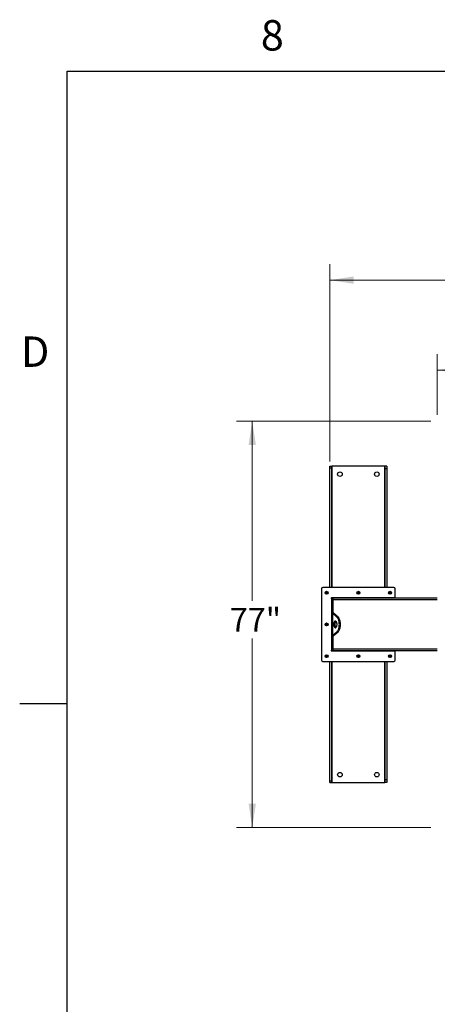
# Model space of a CAD drawing. Units: inches. Extents: x 3 to 813, y 3 to 526.
# Drawn here: x 3 to 82, y 339 to 526 of the extents above; entities that cross this region are included whole.
import ezdxf

# ---------------------------------------------------------------- set-up
doc = ezdxf.new("R2010")
doc.units = ezdxf.units.IN
doc.header["$LTSCALE"] = 24
doc.header["$MEASUREMENT"] = 0
doc.styles.add('SLDTEXTSTYLE0', font='TXT', dxfattribs={"width": 0.75})
doc.dimstyles.new('SLDDIMSTYLE0', dxfattribs={"dimtxt": 4.5, "dimasz": 4.5, "dimexe": 0, "dimexo": 0.0625, "dimgap": 1.125, "dimtad": 0, "dimtih": 1, "dimtoh": 1, "dimdec": 6, "dimrnd": 1e-09, "dimzin": 12, "dimdsep": 46, "dimlunit": 5, "dimtxsty": 'SLDTEXTSTYLE0', "dimsah": 1, "dimcen": 0.09, "dimadec": 0, "dimazin": 3, "dimtfac": 1, "dimtdec": 3, "dimtofl": 0, "dimtmove": 0, "dimatfit": 3, "dimfxl": 0, "dimfrac": 2, "dimtolj": 1, "dimtzin": 12, "dimarcsym": 0})
doc.dimstyles.new('SLDDIMSTYLE1', dxfattribs={"dimtxt": 4.5, "dimasz": 4.5, "dimexe": 0, "dimexo": 0.0625, "dimgap": 1.125, "dimtad": 0, "dimtih": 1, "dimtoh": 1, "dimdec": 3, "dimrnd": 1e-09, "dimzin": 12, "dimdsep": 46, "dimlunit": 5, "dimtxsty": 'SLDTEXTSTYLE0', "dimsah": 1, "dimcen": 0.09, "dimadec": 0, "dimazin": 3, "dimtfac": 1, "dimtdec": 3, "dimtofl": 0, "dimtmove": 0, "dimatfit": 3, "dimfxl": 0, "dimfrac": 2, "dimtolj": 1, "dimtzin": 12, "dimarcsym": 0})

# ---------------------------------------------------------------- blocks, each defined once
blk = doc.blocks.new('_D')
at = {"color": 7, "linetype": 'Continuous', "lineweight": 0}
for p, q in [((61.86, 441.98), (61.86, 479.38)), ((228.64, 441.98), (228.64, 479.38)), ((61.86, 476.38), (137.48, 476.38)), ((148.12, 476.85), (152.76, 476.85)), ((228.64, 476.38), (155.28, 476.38))]:
    blk.add_line(p, q, dxfattribs=at)
at = {"color": 7, "linetype": 'Continuous', "lineweight": 18}
for points in [[(61.86, 476.38), (66.36, 475.69), (66.36, 477.08)], [(228.64, 476.38), (224.14, 477.08), (224.14, 475.69)]]:
    blk.add_solid(points, dxfattribs=at)
at = {"color": 7, "linetype": 'Continuous', "lineweight": 18, "char_height": 4.5, "attachment_point": 1, "style": 'SLDTEXTSTYLE0'}
for s, insert in [('3', (148.78, 482.25)), ('166', (137.48, 478.96)), ('"', (153.42, 478.96)), ('4', (148.78, 476.3))]:
    blk.add_mtext(s, dxfattribs=dict(at, insert=insert))
blk = doc.blocks.new('_D_1')
at = {"color": 7, "linetype": 'Continuous', "lineweight": 0}
for p, q in [((82.25, 450.82), (82.25, 462.31)), ((208.25, 450.82), (208.25, 462.31)), ((82.25, 459.31), (140.44, 459.31)), ((208.25, 459.31), (152.27, 459.31))]:
    blk.add_line(p, q, dxfattribs=at)
at = {"color": 7, "linetype": 'Continuous', "lineweight": 18}
for points in [[(82.25, 459.31), (86.75, 458.62), (86.75, 460)], [(208.25, 459.31), (203.75, 460), (203.75, 458.62)]]:
    blk.add_solid(points, dxfattribs=at)
at = {"color": 7, "linetype": 'Continuous', "lineweight": 18, "insert": (140.44, 461.54), "char_height": 4.5, "attachment_point": 1, "style": 'SLDTEXTSTYLE0'}
blk.add_mtext('126"', dxfattribs=at)
blk = doc.blocks.new('_D_2')
at = {"color": 7, "linetype": 'Continuous', "lineweight": 0}
for p, q in [((81.05, 449.62), (44.13, 449.62)), ((47.13, 449.62), (47.13, 415.55)), ((47.13, 372.55), (47.13, 408.41)), ((81.05, 372.55), (44.13, 372.55))]:
    blk.add_line(p, q, dxfattribs=at)
at = {"color": 7, "linetype": 'Continuous', "lineweight": 18}
for points in [[(47.13, 449.62), (46.44, 445.12), (47.82, 445.12)], [(47.13, 372.55), (47.82, 377.05), (46.44, 377.05)]]:
    blk.add_solid(points, dxfattribs=at)
at = {"color": 7, "linetype": 'Continuous', "lineweight": 18, "insert": (42.88, 414.21), "char_height": 4.5, "attachment_point": 1, "style": 'SLDTEXTSTYLE0'}
blk.add_mtext('77"', dxfattribs=at)

msp = doc.modelspace()

# ---------------------------------------------------------------- linework, layer by layer
at = {"color": 7, "linetype": 'Continuous'}
for p, q in [((12, 516), (804, 516)), ((12, 12), (12, 516)), ((12, 396), (3, 396))]:
    msp.add_line(p, q, dxfattribs=at)
at = {"color": 7, "linetype": 'Continuous', "lineweight": 25}
for p, q in [((61.8592803, 441.0833413), (62.234292, 441.0833413)), ((61.8592803, 440.7803009), (61.8592803, 441.0833413)), ((61.8592803, 440.7803009), (62.234292, 440.7803009)), ((61.8592803, 418.09834), (61.8592803, 440.7803009)), ((62.234292, 440.7803009), (62.234292, 441.0833413)), ((62.3242904, 441.0833413), (62.234292, 441.0833413)), ((62.234292, 418.09834), (62.234292, 440.7803009)), ((72.2042812, 441.0833413), (62.3242904, 441.0833413)), ((72.2942889, 441.0833413), (72.2042812, 441.0833413)), ((72.6692819, 441.0833413), (72.2942889, 441.0833413)), ((72.2942889, 441.0833413), (72.2942889, 440.5833404)), ((72.6692819, 441.0833413), (72.6692819, 440.5833404)), ((72.6692819, 440.5833404), (72.2942889, 440.5833404)), ((72.2942889, 440.5833404), (72.2942889, 418.09834)), ((72.6692819, 440.5833404), (72.6692819, 418.09834)), ((60.249279, 417.8483402), (60.249279, 404.3183404)), ((74.0292816, 418.09834), (60.4992806, 418.09834)), ((74.2792831, 416.0983402), (74.2792831, 417.8483402)), ((74.2792831, 416.0983402), (62.1592934, 416.0983402)), ((62.2492918, 415.9583403), (62.1592934, 415.9583403)), ((62.1592934, 415.9583403), (62.1592934, 406.2083404)), ((62.2492918, 416.0983402), (62.2492918, 415.9583403)), ((62.4992934, 415.9583403), (62.2492918, 415.9583403)), ((62.2492918, 415.9583403), (62.2492918, 415.7083404)), ((62.4992934, 415.7083404), (62.2492918, 415.7083404)), ((62.2492918, 415.7083404), (62.2492918, 413.2246955)), ((62.3592835, 415.9952283), (62.3592835, 416.0983402)), ((82.2492877, 416.0833405), (62.4992934, 416.0833405)), ((62.4992934, 415.7708402), (62.4992934, 416.0833405)), ((62.4992934, 413.1991204), (62.4992934, 415.7708402)), ((72.1692881, 416.0983402), (72.1692881, 416.0833405)), ((72.2792892, 416.0833405), (72.2792892, 416.0983402)), ((74.2792831, 416.0833405), (74.2792831, 416.0983402)), ((62.4992934, 413.2246955), (62.2492918, 413.2246955)), ((62.2492918, 408.9419851), (62.2492918, 413.2246955)), ((62.3330199, 413.183075), (62.3330199, 408.9836057)), ((63.1947998, 412.4691596), (62.3330199, 413.183075)), ((62.5495302, 413.183075), (62.3330199, 413.183075)), ((63.4112914, 412.4691596), (62.5495302, 413.183075)), ((63.1947998, 412.4691596), (63.4112914, 412.4691596)), ((62.3330199, 408.9836057), (63.1947998, 409.697521)), ((62.5495302, 408.9836057), (63.4112914, 409.697521)), ((63.1947998, 409.697521), (63.4112914, 409.697521)), ((62.4992934, 408.9419851), (62.2492918, 408.9419851)), ((62.2492918, 408.9419851), (62.2492918, 406.4583402)), ((62.5495302, 408.9836057), (62.3330199, 408.9836057)), ((62.4992934, 406.3958404), (62.4992934, 408.9675602)), ((62.1592934, 406.2083404), (62.2492918, 406.2083404)), ((62.1592934, 406.0683404), (74.2792831, 406.0683404)), ((62.4992934, 406.4583402), (62.2492918, 406.4583402)), ((62.2492918, 406.4583402), (62.2492918, 406.2083404)), ((62.4992934, 406.2083404), (62.2492918, 406.2083404)), ((62.2492918, 406.2083404), (62.2492918, 406.0683404)), ((62.3592835, 406.0683404), (62.3592835, 406.1714524)), ((62.4992934, 406.0833401), (62.4992934, 406.3958404)), ((82.2492877, 406.0833401), (62.4992934, 406.0833401)), ((72.1692881, 406.0833401), (72.1692881, 406.0683404)), ((72.2792892, 406.0683404), (72.2792892, 406.0833401)), ((74.2792831, 406.0683404), (74.2792831, 406.0833401)), ((74.2792831, 404.3183404), (74.2792831, 406.0683404)), ((60.4992806, 404.0683406), (74.0292816, 404.0683406)), ((61.8592803, 381.3863797), (61.8592803, 404.0683406)), ((62.234292, 381.3863797), (62.234292, 404.0683406)), ((72.2942889, 404.0683406), (72.2942889, 381.5833402)), ((72.6692819, 404.0683406), (72.6692819, 381.5833402)), ((61.8592803, 381.3863797), (62.234292, 381.3863797)), ((61.8592803, 381.0833393), (61.8592803, 381.3863797)), ((61.8592803, 381.0833393), (62.234292, 381.0833393)), ((62.234292, 381.0833393), (62.234292, 381.3863797)), ((62.234292, 381.0833393), (62.3242904, 381.0833393)), ((62.3242904, 381.0833393), (72.2042812, 381.0833393)), ((72.2042812, 381.0833393), (72.2942889, 381.0833393)), ((72.6692819, 381.5833402), (72.2942889, 381.5833402)), ((72.2942889, 381.5833402), (72.2942889, 381.0833393)), ((72.6692819, 381.0833393), (72.2942889, 381.0833393)), ((72.6692819, 381.5833402), (72.6692819, 381.0833393))]:
    msp.add_line(p, q, dxfattribs=at)
at = {"color": 8, "linetype": 'Continuous', "lineweight": 25}
for p, q in [((62.3242904, 418.09834), (62.3242904, 441.0833413)), ((72.2042812, 441.0833413), (72.2042812, 418.09834)), ((82.2492877, 415.7708402), (62.4992934, 415.7708402)), ((82.2492877, 406.3958404), (62.4992934, 406.3958404)), ((62.3242904, 381.0833393), (62.3242904, 404.0683406)), ((72.2042812, 404.0683406), (72.2042812, 381.0833393))]:
    msp.add_line(p, q, dxfattribs=at)
at = {"color": 7, "linetype": 'Continuous', "lineweight": 25, "flags": 128}
for points in [[(63.2202749, 411.0833403), (63.2167831, 411.1764917), (63.2064016, 411.2675623), (63.1893368, 411.3545176), (63.165983, 411.4354153), (63.1368659, 411.5084483), (63.1026238, 411.571985), (63.0640262, 411.6246062), (63.0219557, 411.6651364), (62.9773132, 411.6926702), (62.9311314, 411.7065927), (62.8844238, 411.7065927), (62.838242, 411.6926702), (62.7936183, 411.6651364), (62.751529, 411.6246062), (62.7129314, 411.571985), (62.678708, 411.5084483), (62.6495722, 411.4354153), (62.6262184, 411.3545176), (62.6091536, 411.2675623), (62.5987721, 411.1764917), (62.5952803, 411.0833403), (62.5987721, 410.9901889), (62.6091536, 410.8991183), (62.6262184, 410.812163), (62.6495722, 410.7312653), (62.678708, 410.6582324), (62.7129314, 410.5946956), (62.751529, 410.5420744), (62.7936183, 410.5015442), (62.838242, 410.4740104), (62.8844238, 410.4600879), (62.9311314, 410.4600879), (62.9773132, 410.4740104), (63.0219557, 410.5015442), (63.0640262, 410.5420744), (63.1026238, 410.5946956), (63.1368659, 410.6582324), (63.165983, 410.7312653), (63.1893368, 410.812163), (63.2064016, 410.8991183), (63.2167831, 410.9901889), (63.2202749, 411.0833403)], [(63.0160234, 411.6696423), (63.0101099, 411.6651364), (62.9680393, 411.6246062), (62.9294418, 411.571985), (62.8951996, 411.5084483), (62.8660825, 411.4354153), (62.8427288, 411.3545176), (62.825664, 411.2675623), (62.8152825, 411.1764917), (62.8117907, 411.0833403), (62.8152825, 410.9901889), (62.825664, 410.8991183), (62.8427288, 410.812163), (62.8660825, 410.7312653), (62.8951996, 410.6582324), (62.9294418, 410.5946956), (62.9680393, 410.5420744), (63.0101099, 410.5015442), (63.0160234, 410.4970384)], [(63.1947998, 409.697521), (63.2613317, 409.7604585), (63.3244469, 409.8361358), (63.3835822, 409.9238246), (63.4380994, 410.0226801), (63.487529, 410.1317504), (63.531383, 410.2499849), (63.5692108, 410.3762452), (63.6006933, 410.5093152), (63.6254926, 410.6479133), (63.6433646, 410.7907048), (63.6541592, 410.9363146), (63.6577824, 411.0833403), (63.6541592, 411.230366), (63.6433646, 411.3759758), (63.6254926, 411.5187673), (63.6006933, 411.6573654), (63.5692108, 411.7904354), (63.531383, 411.9166957), (63.487529, 412.0349302), (63.4380994, 412.1440005), (63.3835822, 412.242856), (63.3244469, 412.3305448), (63.2613317, 412.4062221), (63.1947998, 412.4691596)], [(63.4112914, 409.697521), (63.4778233, 409.7604585), (63.5409573, 409.8361358), (63.6000738, 409.9238246), (63.6546097, 410.0226801), (63.7040393, 410.1317504), (63.7478933, 410.2499849), (63.7857212, 410.3762452), (63.8172037, 410.5093152), (63.8419842, 410.6479133), (63.859875, 410.7907048), (63.8706695, 410.9363146), (63.8742927, 411.0833403), (63.8706695, 411.230366), (63.859875, 411.3759758), (63.8419842, 411.5187673), (63.8172037, 411.6573654), (63.7857212, 411.7904354), (63.7478933, 411.9166957), (63.7040393, 412.0349302), (63.6546097, 412.1440005), (63.6000738, 412.242856), (63.5409573, 412.3305448), (63.4778233, 412.4062221), (63.4112914, 412.4691596)]]:
    msp.add_lwpolyline(points, dxfattribs=at)
at = {"color": 7, "linetype": 'Continuous', "lineweight": 25}
for centre, radius in [((63.7642847, 439.5833403), 0.4375), ((70.7642847, 439.5833403), 0.4375), ((61.2492847, 417.0983403), 0.2655), ((61.2492847, 417.0983403), 0.25), ((67.2642847, 417.0983403), 0.2655), ((67.2642847, 417.0983403), 0.25), ((73.2792847, 417.0983403), 0.2655), ((73.2792847, 417.0983403), 0.25), ((61.2492847, 411.0833403), 0.2655), ((61.2492847, 411.0833403), 0.25), ((61.2492847, 405.0683403), 0.2655), ((61.2492847, 405.0683403), 0.25), ((67.2642847, 405.0683403), 0.2655), ((67.2642847, 405.0683403), 0.25), ((73.2792847, 405.0683403), 0.2655), ((73.2792847, 405.0683403), 0.25), ((63.7642847, 382.5833403), 0.4375), ((70.7642847, 382.5833403), 0.4375)]:
    msp.add_circle(centre, radius, dxfattribs=at)
for centre, radius, start, end in [((60.4992847, 417.8483403), 0.25, 90, 180), ((61.2476353, 417.0984869), 0.147702, 292.563400628, 238.677286116), ((61.2492847, 417.0983403), 0.1484375, 238.106533937, 293.080993791), ((67.2626426, 417.0985065), 0.1477175, 292.558006323, 238.682066703), ((67.2642847, 417.0983403), 0.1484375, 238.106533937, 293.080993791), ((73.2776391, 417.0985069), 0.1477157, 292.556005226, 238.683453996), ((73.2792847, 417.0983403), 0.1484375, 238.106533937, 293.080993791), ((74.0292847, 417.8483403), 0.25, 0, 90), ((62.1592847, 416.0283403), 0.07, 90, 270), ((62.5767847, 415.7708403), 0.3125, 104.359193992, 143.130102354), ((61.2476353, 411.0834871), 0.1477021, 292.563418811, 238.677338356), ((61.2492847, 411.0833403), 0.1484375, 238.106533937, 293.080993791), ((62.1592847, 406.1383403), 0.07, 90, 270), ((62.5767847, 406.3958403), 0.3125, 216.869897646, 255.640806008), ((60.4992847, 404.3183403), 0.25, 180, 270), ((61.2476347, 405.0684868), 0.1477017, 292.563691211, 238.677496321), ((61.2492847, 405.0683403), 0.1484375, 238.106533937, 293.080993791), ((67.262642, 405.0685064), 0.1477172, 292.558296943, 238.682276906), ((67.2642847, 405.0683403), 0.1484375, 238.106533937, 293.080993791), ((73.2776385, 405.0685068), 0.1477155, 292.556295858, 238.683664221), ((73.2792847, 405.0683403), 0.1484375, 238.106533937, 293.080993791), ((74.0292847, 404.3183403), 0.25, 270, 0)]:
    msp.add_arc(centre, radius, start, end, dxfattribs=at)
for points, knots in [([(61.3075759, 416.9201293), (61.2896393, 416.9165467), (61.250912, 416.9088117), (61.190624, 416.9208216), (61.1359712, 416.9522468), (61.0953783, 416.9997212), (61.0735076, 417.0574505), (61.0720184, 417.1184528), (61.0910256, 417.1756322), (61.1276483, 417.2227134), (61.1772133, 417.2542621), (61.233886, 417.2671378), (61.2907205, 417.2605568), (61.3414011, 417.2353454), (61.3803373, 417.1953412), (61.4030344, 417.1451306), (61.4077261, 417.0908969), (61.3939961, 417.0390459), (61.3640017, 416.9954973), (61.3319072, 416.9717697), (61.3117452, 416.9635278), (61.3074821, 416.961785)], [0, 0, 0, 0, 0.0525627434, 0.113489137, 0.1728923272, 0.2321942912, 0.2904898912, 0.3481759499, 0.4053643683, 0.4614491095, 0.5175307227, 0.5720006922, 0.6265041644, 0.6798299419, 0.7327133359, 0.7849235214, 0.836198485, 0.8873012701, 0.9369712552, 0.986672782, 1, 1, 1, 1]), ([(61.1708513, 416.9723121), (61.1848989, 416.9623407), (61.2129861, 416.9424037), (61.2653634, 416.9327071), (61.3195388, 416.938584), (61.3710644, 416.9629595), (61.4016382, 416.9924269), (61.4145841, 417.0107967), (61.4165163, 417.0135384)], [0, 0, 0, 0, 0.1831010984, 0.3660993469, 0.5549450847, 0.7596931743, 0.9641337055, 1, 1, 1, 1]), ([(61.2431654, 416.914651), (61.2535592, 416.9132147), (61.2754075, 416.9101956), (61.2965116, 416.9167126), (61.3075759, 416.9201293)], [0, 0, 0, 0, 0.4757291597, 1, 1, 1, 1]), ([(61.2715128, 416.9126857), (61.2850962, 416.9149835), (61.3139216, 416.9198598), (61.3537274, 416.9405671), (61.3887963, 416.9702675), (61.4077435, 416.9967394), (61.4156489, 417.011878), (61.4165163, 417.013539)], [0, 0, 0, 0, 0.2239231296, 0.4751865381, 0.7210673317, 0.9693952083, 1, 1, 1, 1]), ([(61.4165163, 417.0135396), (61.4169222, 417.0141518), (61.4175136, 417.0150436), (61.4182595, 417.0159592), (61.4185747, 417.016357), (61.418767, 417.0165374), (61.4189074, 417.0166543), (61.4190086, 417.0167188), (61.4190797, 417.0167362), (61.4191291, 417.0167246), (61.4191698, 417.0166988), (61.4191856, 417.0166258), (61.419222, 417.0164382), (61.4190276, 417.0155947), (61.4179351, 417.0123069), (61.4116897, 416.9994795), (61.3931315, 416.9716288), (61.3572024, 416.9389321), (61.3230164, 416.9259795), (61.3075759, 416.9201293)], [0, 0, 0, 0, 0.014213643, 0.0207059195, 0.0228385015, 0.0243902455, 0.0258993896, 0.0265596162, 0.027167328, 0.0275103403, 0.0279324913, 0.0284073112, 0.0292709055, 0.0320539945, 0.0450192638, 0.0965704221, 0.3033907517, 0.6853682326, 1, 1, 1, 1]), ([(67.3225669, 416.9201293), (67.3046304, 416.9165469), (67.2659033, 416.9088121), (67.2056167, 416.9208193), (67.1509706, 416.9522502), (67.1103782, 416.999721), (67.088509, 417.0574502), (67.0870152, 417.1184552), (67.1060392, 417.1756269), (67.1426472, 417.2227165), (67.1922145, 417.2542615), (67.2488863, 417.2671379), (67.3057206, 417.2605567), (67.3564026, 417.2353458), (67.3953346, 417.1953388), (67.4180501, 417.1451337), (67.4227224, 417.0908959), (67.4089972, 417.0390465), (67.3790015, 416.9954935), (67.3469003, 416.9717711), (67.3267362, 416.9635278), (67.3224731, 416.961785)], [0, 0, 0, 0, 0.0525627562, 0.1134891646, 0.1728845436, 0.2321865221, 0.2904821363, 0.348168209, 0.4053594939, 0.4614386901, 0.5175203169, 0.5719902997, 0.6264937852, 0.6798195756, 0.7327029826, 0.7849169105, 0.8361911242, 0.8872939217, 0.9369639189, 0.9866727788, 1, 1, 1, 1]), ([(67.1858611, 416.9723121), (67.1999053, 416.9623407), (67.2279904, 416.9424004), (67.2803653, 416.932707), (67.3345383, 416.938591), (67.3860714, 416.9629472), (67.4166313, 416.992431), (67.429575, 417.0107967), (67.4315073, 417.0135384)], [0, 0, 0, 0, 0.1830820483, 0.3661214328, 0.5549111329, 0.7597288169, 0.9641319454, 1, 1, 1, 1]), ([(67.2581657, 416.914651), (67.2685597, 416.9132145), (67.290405, 416.9101952), (67.3115058, 416.9167127), (67.3225669, 416.9201293)], [0, 0, 0, 0, 0.47579559922, 1, 1, 1, 1]), ([(67.2865038, 416.9126857), (67.3000865, 416.9149846), (67.3289158, 416.9198642), (67.3687364, 416.9405565), (67.4037869, 416.9702792), (67.4227709, 416.9967264), (67.4306526, 417.0118779), (67.4315167, 417.013539)], [0, 0, 0, 0, 0.2239100762, 0.4752500119, 0.7210777259, 0.9694207751, 1, 1, 1, 1]), ([(67.4315167, 417.0135396), (67.4319339, 417.0141456), (67.432539, 417.0150247), (67.4332441, 417.0159715), (67.4335755, 417.0163511), (67.4337594, 417.0165397), (67.4338945, 417.0166576), (67.4340096, 417.0167165), (67.4340696, 417.0167356), (67.4341316, 417.0167268), (67.4341559, 417.0166958), (67.4341935, 417.0166284), (67.434213, 417.0164367), (67.4340732, 417.0155949), (67.4328604, 417.0123098), (67.4268172, 416.9994741), (67.4080228, 416.9716391), (67.3722252, 416.9389253), (67.338019, 416.925978), (67.3225669, 416.9201293)], [0, 0, 0, 0, 0.0142469818, 0.0206666821, 0.0228367278, 0.0243473689, 0.0258564494, 0.0265613624, 0.0271229884, 0.0275102386, 0.0279014705, 0.0283948141, 0.0292583719, 0.0320342386, 0.0450168125, 0.0965657988, 0.3034103032, 0.6853267769, 1, 1, 1, 1]), ([(73.3375673, 416.9201293), (73.3196308, 416.9165469), (73.2809036, 416.9088121), (73.2206171, 416.9208193), (73.165971, 416.9522502), (73.1253786, 416.999721), (73.1035094, 417.0574502), (73.1020156, 417.1184552), (73.1210396, 417.1756269), (73.1576476, 417.2227165), (73.2072148, 417.2542615), (73.2638867, 417.2671379), (73.320721, 417.2605567), (73.371403, 417.2353458), (73.410335, 417.1953388), (73.4330505, 417.1451337), (73.4377228, 417.0908959), (73.4239976, 417.0390465), (73.3940019, 416.9954935), (73.3619007, 416.9717711), (73.3417366, 416.9635278), (73.3374734, 416.961785)], [0, 0, 0, 0, 0.0525627562, 0.1134891646, 0.1728845436, 0.2321865221, 0.2904821363, 0.348168209, 0.4053594939, 0.4614386901, 0.5175203169, 0.5719902997, 0.6264937852, 0.6798195756, 0.7327029826, 0.7849169105, 0.8361911242, 0.8872939217, 0.9369639189, 0.9866727788, 1, 1, 1, 1]), ([(73.2008615, 416.9723121), (73.2149057, 416.9623407), (73.2429909, 416.9424003), (73.2953654, 416.9327075), (73.3495371, 416.9385887), (73.4010638, 416.9629534), (73.4316306, 416.9924289), (73.4445755, 417.0107967), (73.4465077, 417.0135384)], [0, 0, 0, 0, 0.18308315736, 0.36612365069, 0.5549144944, 0.75970364501, 0.96413172815, 1, 1, 1, 1]), ([(73.2731661, 416.914651), (73.28356, 416.9132145), (73.3054054, 416.9101952), (73.3265062, 416.9167127), (73.3375673, 416.9201293)], [0, 0, 0, 0, 0.47579559922, 1, 1, 1, 1]), ([(73.3015041, 416.9126857), (73.3150867, 416.9149847), (73.3439157, 416.9198644), (73.383739, 416.9405553), (73.4187793, 416.9702834), (73.4377895, 416.9967152), (73.4456469, 417.0118778), (73.4465077, 417.013539)], [0, 0, 0, 0, 0.2239153866, 0.4752612832, 0.7210948273, 0.9694437664, 1, 1, 1, 1]), ([(73.4465077, 417.0135396), (73.4469226, 417.0141473), (73.4475256, 417.0150303), (73.4482439, 417.0159697), (73.4485759, 417.0163512), (73.4487598, 417.0165397), (73.4488949, 417.0166576), (73.44901, 417.0167165), (73.44907, 417.0167356), (73.449132, 417.0167268), (73.4491562, 417.0166958), (73.4491938, 417.0166284), (73.4492134, 417.0164367), (73.4490736, 417.0155949), (73.4478608, 417.0123098), (73.4418176, 416.9994741), (73.4230231, 416.9716391), (73.3872256, 416.9389253), (73.3530194, 416.925978), (73.3375673, 416.9201293)], [0, 0, 0, 0, 0.0142464693, 0.0207019118, 0.0228718795, 0.0243824662, 0.0258914924, 0.02659638, 0.0271579859, 0.0275452221, 0.02793644, 0.0284297658, 0.0292932925, 0.0320690593, 0.0450511663, 0.0965982982, 0.3034353617, 0.6853380967, 1, 1, 1, 1]), ([(62.2492918, 413.2246955), (62.2510454, 413.2202541), (62.2546319, 413.2111706), (62.2823878, 413.1972997), (62.3159672, 413.1878658), (62.3330199, 413.183075)], [0, 0, 0, 0, 0.3201426679, 0.6547468582, 1, 1, 1, 1]), ([(62.5208261, 413.1976822), (62.5209257, 413.1975972), (62.5266243, 413.1927294), (62.5381782, 413.1878597), (62.5495302, 413.183075)], [0, 0, 0, 0, 0.0174651411, 1, 1, 1, 1]), ([(61.3075759, 410.9051293), (61.2896393, 410.9015468), (61.250912, 410.8938118), (61.1906241, 410.9058219), (61.1359712, 410.9372468), (61.0953783, 410.9847212), (61.0735076, 411.0424505), (61.0720184, 411.1034529), (61.0910257, 411.1606324), (61.1276482, 411.2077136), (61.1772132, 411.2392625), (61.2338861, 411.2521374), (61.2907204, 411.2455566), (61.3414013, 411.2203457), (61.3803372, 411.1803413), (61.4030344, 411.1301307), (61.4077261, 411.075897), (61.393996, 411.0240461), (61.3640019, 410.9804972), (61.3319071, 410.95677), (61.3117452, 410.9485278), (61.3074821, 410.946785)], [0, 0, 0, 0, 0.0525627254, 0.1134891271, 0.172892223, 0.2321941789, 0.2904896165, 0.3481760931, 0.4053643719, 0.4614492615, 0.5175308638, 0.5720007245, 0.6265041892, 0.6798297926, 0.7327132741, 0.7849234825, 0.8361983278, 0.8873010588, 0.9369713011, 0.9866727231, 1, 1, 1, 1]), ([(61.1708513, 410.9573121), (61.1848989, 410.9473408), (61.2129861, 410.9274037), (61.2653634, 410.9177072), (61.3195389, 410.9235838), (61.3710642, 410.9479598), (61.4016385, 410.9774267), (61.4145841, 410.9957969), (61.4165163, 410.9985387)], [0, 0, 0, 0, 0.1831010789, 0.3660991225, 0.5549446262, 0.7596928088, 0.9641327763, 1, 1, 1, 1]), ([(61.2431654, 410.8996511), (61.2535592, 410.8982148), (61.2754075, 410.8951956), (61.2965116, 410.9017126), (61.3075759, 410.9051293)], [0, 0, 0, 0, 0.47572922915, 1, 1, 1, 1]), ([(61.2715128, 410.8976857), (61.2850962, 410.8999836), (61.3139216, 410.9048598), (61.3537274, 410.9255672), (61.3887963, 410.9552675), (61.4077436, 410.9817394), (61.4156489, 410.996878), (61.4165163, 410.998539)], [0, 0, 0, 0, 0.2239231468, 0.4751866394, 0.721067073, 0.969394945, 1, 1, 1, 1]), ([(61.4165163, 410.9985394), (61.4169222, 410.9991517), (61.4175135, 411.0000436), (61.4182595, 411.0009592), (61.4185746, 411.0013571), (61.4187671, 411.0015371), (61.4189074, 411.001654), (61.4190086, 411.0017186), (61.4190797, 411.0017362), (61.4191291, 411.0017245), (61.4191697, 411.0016988), (61.4191857, 411.001626), (61.4192219, 411.001438), (61.4190279, 411.0005951), (61.4179344, 410.9973063), (61.411691, 410.9844804), (61.3931305, 410.9566281), (61.3572028, 410.923932), (61.3230165, 410.9109794), (61.3075759, 410.9051293)], [0, 0, 0, 0, 0.0142149623, 0.0207073687, 0.0228396913, 0.0243901095, 0.0258994209, 0.0265597699, 0.0271676573, 0.0275106962, 0.027932725, 0.0284062154, 0.0292717794, 0.0320549216, 0.0450181926, 0.0965714381, 0.3033907271, 0.6853691903, 1, 1, 1, 1]), ([(62.3330199, 408.9836057), (62.3171014, 408.9791641), (62.2845441, 408.9700801), (62.2553076, 408.9562106), (62.2513178, 408.946776), (62.2492918, 408.9419851)], [0, 0, 0, 0, 0.3201361713, 0.6547575174, 1, 1, 1, 1]), ([(62.5495302, 408.9836057), (62.5390808, 408.9791556), (62.5276477, 408.9742866), (62.5216949, 408.9694189), (62.5211828, 408.9690002)], [0, 0, 0, 0, 0.91396874803, 1, 1, 1, 1]), ([(61.3075759, 404.8901291), (61.2896393, 404.8865468), (61.250912, 404.8788122), (61.1906242, 404.8908221), (61.1359711, 404.9222466), (61.0953783, 404.9697211), (61.0735076, 405.0274505), (61.0720183, 405.0884529), (61.0910259, 405.1456323), (61.127648, 405.1927137), (61.1772132, 405.2242627), (61.2338862, 405.2371374), (61.2907203, 405.2305565), (61.3414015, 405.205346), (61.3803371, 405.165341), (61.4030344, 405.1151307), (61.4077261, 405.0608971), (61.3939959, 405.0090462), (61.3640019, 404.9654972), (61.3319072, 404.9417695), (61.3117452, 404.9335276), (61.3074821, 404.9317849)], [0, 0, 0, 0, 0.0525626643, 0.113489055, 0.1728919593, 0.2321939206, 0.2904895179, 0.3481761389, 0.4053640183, 0.4614492026, 0.5175308132, 0.572000655, 0.6265041246, 0.6798296483, 0.7327134457, 0.7849236288, 0.8361980269, 0.8873008096, 0.9369712581, 0.9866727826, 1, 1, 1, 1]), ([(61.1708513, 404.9423119), (61.1848989, 404.9323406), (61.2129861, 404.9124035), (61.2653634, 404.902707), (61.3195389, 404.9085838), (61.3710642, 404.9329595), (61.4016387, 404.9624265), (61.4145841, 404.9807969), (61.4165163, 404.9835388)], [0, 0, 0, 0, 0.1831007926, 0.3660987354, 0.5549441579, 0.7596919055, 0.9641320953, 1, 1, 1, 1]), ([(61.2431654, 404.8846508), (61.2535592, 404.8832145), (61.2754075, 404.8801954), (61.2965116, 404.8867124), (61.3075759, 404.8901291)], [0, 0, 0, 0, 0.4757291597, 1, 1, 1, 1]), ([(61.2715128, 404.8826855), (61.2850962, 404.8849834), (61.3139216, 404.8898596), (61.3537274, 404.9105669), (61.3887963, 404.9402673), (61.4077435, 404.9667393), (61.4156489, 404.9818778), (61.4165163, 404.9835388)], [0, 0, 0, 0, 0.2239231296, 0.4751865381, 0.7210673317, 0.9693952083, 1, 1, 1, 1]), ([(61.4165163, 404.9835394), (61.4169222, 404.9841516), (61.4175136, 404.9850434), (61.4182595, 404.9859591), (61.4185747, 404.9863568), (61.418767, 404.9865372), (61.4189074, 404.9866541), (61.4190086, 404.9867186), (61.4190797, 404.986736), (61.4191291, 404.9867245), (61.4191697, 404.9866986), (61.4191858, 404.9866262), (61.4192218, 404.9864378), (61.4190281, 404.9855955), (61.4179339, 404.9823057), (61.4116919, 404.9694814), (61.39313, 404.9416271), (61.3572028, 404.9089323), (61.3230165, 404.8959794), (61.3075759, 404.8901291)], [0, 0, 0, 0, 0.0142136379, 0.020705912, 0.0228384932, 0.0243902367, 0.0258993802, 0.0265596066, 0.0271673182, 0.0275103303, 0.0279324812, 0.0284045604, 0.0292713887, 0.0320544767, 0.0450162068, 0.0965707496, 0.3033910043, 0.6853683466, 1, 1, 1, 1]), ([(67.3225669, 404.8901291), (67.3046304, 404.8865469), (67.2659032, 404.8788126), (67.2056169, 404.8908198), (67.1509704, 404.9222499), (67.1103782, 404.9697209), (67.088509, 405.0274502), (67.087015, 405.0884553), (67.1060396, 405.145627), (67.142647, 405.1927169), (67.1922144, 405.2242621), (67.2488864, 405.2371376), (67.3057204, 405.2305564), (67.356403, 405.2053464), (67.3953344, 405.1653386), (67.4180501, 405.1151338), (67.4227224, 405.0608961), (67.4089971, 405.0090468), (67.3790018, 404.9654933), (67.3469003, 404.9417709), (67.3267362, 404.9335277), (67.3224731, 404.9317849)], [0, 0, 0, 0, 0.0525626771, 0.1134890826, 0.1728841756, 0.2321861514, 0.2904817628, 0.3481683979, 0.4053591438, 0.4614387832, 0.5175204074, 0.5719902625, 0.6264937455, 0.6798192821, 0.7327030924, 0.7849170179, 0.8361906661, 0.8872934612, 0.9369639218, 0.9866727794, 1, 1, 1, 1]), ([(67.1858611, 404.9423119), (67.1999053, 404.9323406), (67.2279905, 404.9124002), (67.2803653, 404.9027069), (67.3345384, 404.9085908), (67.3860712, 404.9329472), (67.4166319, 404.9624306), (67.4295751, 404.980797), (67.4315073, 404.9835388)], [0, 0, 0, 0, 0.1830817425, 0.36612082131, 0.55491020604, 0.75972754797, 0.96413033512, 1, 1, 1, 1]), ([(67.2581657, 404.8846508), (67.2685597, 404.8832143), (67.290405, 404.880195), (67.3115058, 404.8867126), (67.3225669, 404.8901291)], [0, 0, 0, 0, 0.47579559922, 1, 1, 1, 1]), ([(67.2865038, 404.8826855), (67.3000865, 404.8849845), (67.3289158, 404.889864), (67.3687364, 404.9105563), (67.4037869, 404.940279), (67.4227709, 404.9667262), (67.4306526, 404.9818777), (67.4315167, 404.9835388)], [0, 0, 0, 0, 0.2239100762, 0.4752500119, 0.7210777259, 0.9694207751, 1, 1, 1, 1]), ([(67.4315167, 404.9835394), (67.4319339, 404.9841454), (67.432539, 404.9850246), (67.4332441, 404.9859713), (67.4335755, 404.986351), (67.4337594, 404.9865396), (67.4338945, 404.9866575), (67.4340096, 404.9867163), (67.4340696, 404.9867354), (67.4341316, 404.9867266), (67.4341558, 404.9866956), (67.4341937, 404.9866288), (67.4342128, 404.9864362), (67.4340737, 404.9855957), (67.4328591, 404.9823086), (67.4268196, 404.9694761), (67.4080211, 404.9416374), (67.3722257, 404.9089256), (67.3380192, 404.8959779), (67.3225669, 404.8901291)], [0, 0, 0, 0, 0.0142469751, 0.0206666723, 0.0228367171, 0.0243473575, 0.0258564372, 0.0265613499, 0.0271229756, 0.0275102257, 0.0279014574, 0.0283921639, 0.0292589555, 0.0320348208, 0.0450138592, 0.0965662242, 0.3034106312, 0.6853269251, 1, 1, 1, 1]), ([(73.3375673, 404.8901291), (73.3196307, 404.8865469), (73.2809036, 404.8788126), (73.2206173, 404.8908198), (73.1659708, 404.9222499), (73.1253786, 404.9697209), (73.1035094, 405.0274502), (73.1020154, 405.0884553), (73.1210399, 405.145627), (73.1576473, 405.1927169), (73.2072148, 405.2242621), (73.2638868, 405.2371376), (73.3207208, 405.2305564), (73.3714033, 405.2053464), (73.4103348, 405.1653386), (73.4330504, 405.1151338), (73.4377228, 405.0608961), (73.4239974, 405.0090468), (73.3940021, 404.9654933), (73.3619007, 404.9417709), (73.3417366, 404.9335277), (73.3374734, 404.9317849)], [0, 0, 0, 0, 0.0525626771, 0.1134890826, 0.1728841756, 0.2321861514, 0.2904817628, 0.3481683979, 0.4053591438, 0.4614387832, 0.5175204074, 0.5719902625, 0.6264937455, 0.6798192821, 0.7327030924, 0.7849170179, 0.8361906661, 0.8872934612, 0.9369639218, 0.9866727794, 1, 1, 1, 1]), ([(73.2008615, 404.9423119), (73.2149057, 404.9323405), (73.2429909, 404.9124001), (73.2953654, 404.9027074), (73.3495372, 404.9085885), (73.4010636, 404.9329534), (73.4316312, 404.9624285), (73.4445755, 404.9807969), (73.4465077, 404.9835388)], [0, 0, 0, 0, 0.1830828516, 0.3661230392, 0.5549135676, 0.7597023761, 0.9641301178, 1, 1, 1, 1]), ([(73.2731661, 404.8846508), (73.28356, 404.8832143), (73.3054054, 404.880195), (73.3265062, 404.8867126), (73.3375673, 404.8901291)], [0, 0, 0, 0, 0.47579559922, 1, 1, 1, 1]), ([(73.3015041, 404.8826855), (73.3150867, 404.8849846), (73.3439157, 404.8898642), (73.383739, 404.9105552), (73.4187793, 404.9402832), (73.4377895, 404.966715), (73.4456469, 404.9818776), (73.4465077, 404.9835388)], [0, 0, 0, 0, 0.2239153866, 0.4752612832, 0.7210948273, 0.9694437664, 1, 1, 1, 1]), ([(73.4465077, 404.9835394), (73.4469226, 404.9841471), (73.4475256, 404.9850301), (73.4482439, 404.9859695), (73.4485759, 404.986351), (73.4487598, 404.9865395), (73.4488949, 404.9866575), (73.44901, 404.9867163), (73.44907, 404.9867354), (73.449132, 404.9867266), (73.4491561, 404.9866956), (73.449194, 404.9866288), (73.4492131, 404.9864362), (73.4490741, 404.9855957), (73.4478595, 404.9823086), (73.4418199, 404.9694761), (73.4230214, 404.9416374), (73.387226, 404.9089256), (73.3530195, 404.8959779), (73.3375673, 404.8901291)], [0, 0, 0, 0, 0.0142464626, 0.020701902, 0.0228718687, 0.0243824548, 0.0258914802, 0.0265963675, 0.0271579731, 0.0275452092, 0.0279364268, 0.0284271157, 0.0292938761, 0.0320696416, 0.0450482131, 0.0965987236, 0.3034356897, 0.6853382448, 1, 1, 1, 1])]:
    msp.add_open_spline(points, degree=3, knots=knots, dxfattribs=at)

# ---------------------------------------------------------------- texts
at = {"color": 7, "linetype": 'Continuous', "lineweight": 0, "char_height": 5.76, "attachment_point": 2, "style": 'SLDTEXTSTYLE0'}
for s, insert in [('8', (50.942, 525.6940685)), ('D', (5.934, 465.6940685))]:
    msp.add_mtext(s, dxfattribs=dict(at, insert=insert))

# ---------------------------------------------------------------- dimensions: what is measured, and where the dimension line sits
at = {"color": 7, "linetype": 'Continuous', "lineweight": 18}
for base, p1, p2, angle, dimstyle, picture, middle in [((228.6392847, 476.3847168), (61.8592847, 440.7803), (228.6392847, 440.7803), 0, 'SLDDIMSTYLE0', '_D', (146.3785773, 476.3847168)), ((82.2492847, 459.3111459), (208.2492847, 449.6193403), (82.2492847, 449.6193403), 0, 'SLDDIMSTYLE1', '_D_1', (146.3514927, 459.3111459)), ((47.1311745, 372.5473403), (82.2492847, 449.6193403), (82.2492847, 372.5473403), 90, 'SLDDIMSTYLE1', '_D_2', (47.1311745, 411.9811956))]:
    dim = msp.add_linear_dim(base=base, p1=p1, p2=p2, angle=angle, dimstyle=dimstyle, dxfattribs=at)
    dim.commit()
    dim.dimension.update_dxf_attribs({"geometry": picture, "text_midpoint": middle, "dimtype": 160})

doc.saveas('drawing.dxf')
